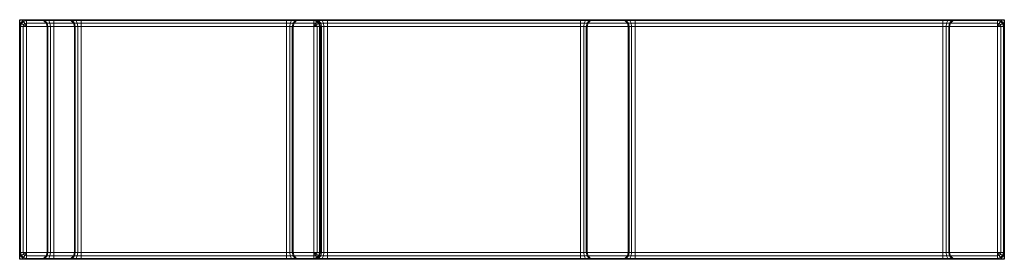
# Model space of a CAD drawing. Units: metres. Extents: x 0 to 1.44, y -0.35 to 0.
import ezdxf

# ---------------------------------------------------------------- set-up
doc = ezdxf.new("R2010")
doc.units = ezdxf.units.M
for name, color, linetype in [('72_CMAN_INSERT', 7, 'Continuous'), ('72_CMAN_LIBRERIE_D2_ANY', 251, 'Continuous'), ('72_CMAN_LIBRERIE_D3_POLY', 7, 'Continuous')]:
    doc.layers.add(name, color=color, linetype=linetype)

# ---------------------------------------------------------------- blocks, each defined once
blk = doc.blocks.new('72CMAN_LIBRERIE_D3_CM9002')
at = {"lineweight": 0}
for points, invisible_edges in [([(10, 350, 870), (90, 350, 850), (390, 350, 850), (430, 350, 870)], 5), ([(90, 350, 850), (10, 350, 870), (80, 350, 847.3)], 3), ([(80, 350, 847.3), (10, 350, 870), (72.7, 350, 840)], 3), ([(72.7, 350, 840), (10, 350, 870), (70, 350, 830)], 3), ([(10, 350, 870), (70, 350, 830), (70, 350, 350), (10, 350, 350)], 5), ([(72.7, 350, 340), (10, 350, 340), (10, 350, 350), (70, 350, 350)], 5), ([(80, 350, 332.7), (10, 350, 332.7), (10, 350, 340), (72.7, 350, 340)], 5), ([(90, 350, 330), (10, 350, 330), (10, 350, 332.7), (80, 350, 332.7)], 5), ([(50, 350, 290), (10, 350, 290), (10, 350, 330), (90, 350, 330)], 13), ([(40, 350, 287.3), (10, 350, 287.3), (10, 350, 290), (50, 350, 290)], 5), ([(32.7, 350, 280), (10, 350, 280), (10, 350, 287.3), (40, 350, 287.3)], 5), ([(30, 350, 270), (10, 350, 270), (10, 350, 280), (32.7, 350, 280)], 5), ([(30, 350, 50), (10, 350, 10), (10, 350, 270), (30, 350, 270)], 5), ([(30, 350, 50), (32.7, 350, 40), (10, 350, 10)], 10), ([(32.7, 350, 40), (40, 350, 32.7), (10, 350, 10)], 10), ([(40, 350, 32.7), (50, 350, 30), (10, 350, 10)], 10), ([(820, 350, 30), (820, 350, 10), (10, 350, 10), (50, 350, 30)], 5), ([(390, 350, 330), (390, 350, 290), (50, 350, 290), (90, 350, 330)], 5), ([(430, 350, 870), (390, 350, 850), (400, 350, 847.3)], 9), ([(400, 350, 332.7), (400, 350, 290), (390, 350, 290), (390, 350, 330)], 5), ([(430, 350, 870), (400, 350, 847.3), (407.3, 350, 840)], 9), ([(407.3, 350, 340), (407.3, 350, 290), (400, 350, 290), (400, 350, 332.7)], 5), ([(430, 350, 870), (407.3, 350, 840), (410, 350, 830)], 9), ([(410, 350, 350), (410, 350, 290), (407.3, 350, 290), (407.3, 350, 340)], 5), ([(430, 350, 870), (410, 350, 830), (410, 350, 350), (430, 350, 450)], 5), ([(430, 350, 450), (430, 350, 290), (410, 350, 290), (410, 350, 350)], 13), ([(432.7, 350, 440), (432.7, 350, 290), (430, 350, 290), (430, 350, 450)], 5), ([(440, 350, 432.7), (440, 350, 290), (432.7, 350, 290), (432.7, 350, 440)], 5), ([(450, 350, 430), (450, 350, 290), (440, 350, 290), (440, 350, 432.7)], 5), ([(820, 350, 290), (820, 350, 430), (450, 350, 430), (450, 350, 290)], 5), ([(830, 350, 32.7), (830, 350, 10), (820, 350, 10), (820, 350, 30)], 5), ([(830, 350, 287.3), (830, 350, 430), (820, 350, 430), (820, 350, 290)], 5), ([(837.3, 350, 40), (837.3, 350, 10), (830, 350, 10), (830, 350, 32.7)], 5), ([(837.3, 350, 280), (837.3, 350, 430), (830, 350, 430), (830, 350, 287.3)], 5), ([(840, 350, 50), (840, 350, 10), (837.3, 350, 10), (837.3, 350, 40)], 5), ([(840, 350, 270), (840, 350, 430), (837.3, 350, 430), (837.3, 350, 280)], 5), ([(880, 350, 390), (840, 350, 270), (840, 350, 50), (880, 350, 90)], 5), ([(880, 350, 90), (880, 350, 10), (840, 350, 10), (840, 350, 50)], 13), ([(880, 350, 390), (880, 350, 430), (840, 350, 430), (840, 350, 270)], 13), ([(882.7, 350, 400), (882.7, 350, 430), (880, 350, 430), (880, 350, 390)], 5), ([(880, 350, 90), (880, 350, 10), (882.7, 350, 10), (882.7, 350, 80)], 5), ([(890, 350, 407.3), (890, 350, 430), (882.7, 350, 430), (882.7, 350, 400)], 5), ([(882.7, 350, 80), (882.7, 350, 10), (890, 350, 10), (890, 350, 72.7)], 5), ([(900, 350, 410), (900, 350, 430), (890, 350, 430), (890, 350, 407.3)], 5), ([(890, 350, 72.7), (890, 350, 10), (900, 350, 10), (900, 350, 70)], 5), ([(1350, 350, 410), (1430, 350, 430), (900, 350, 430), (900, 350, 410)], 5), ([(900, 350, 70), (900, 350, 10), (1430, 350, 10), (1350, 350, 70)], 5), ([(1360, 350, 407.3), (1430, 350, 430), (1350, 350, 410)], 3), ([(1350, 350, 70), (1430, 350, 10), (1360, 350, 72.7)], 3), ([(1367.3, 350, 400), (1430, 350, 430), (1360, 350, 407.3)], 3), ([(1360, 350, 72.7), (1430, 350, 10), (1367.3, 350, 80)], 3), ([(1370, 350, 390), (1430, 350, 430), (1367.3, 350, 400)], 3), ([(1367.3, 350, 80), (1430, 350, 10), (1370, 350, 90)], 3), ([(1370, 350, 90), (1430, 350, 10), (1430, 350, 430), (1370, 350, 390)], 5), ([(10, 0, 870), (90, 0, 850), (390, 0, 850), (430, 0, 870)], 5), ([(90, 0, 850), (10, 0, 870), (80, 0, 847.3)], 3), ([(80, 0, 847.3), (10, 0, 870), (72.7, 0, 840)], 3), ([(72.7, 0, 840), (10, 0, 870), (70, 0, 830)], 3), ([(10, 0, 870), (70, 0, 830), (70, 0, 350), (10, 0, 350)], 5), ([(72.7, 0, 340), (10, 0, 340), (10, 0, 350), (70, 0, 350)], 5), ([(80, 0, 332.7), (10, 0, 332.7), (10, 0, 340), (72.7, 0, 340)], 5), ([(90, 0, 330), (10, 0, 330), (10, 0, 332.7), (80, 0, 332.7)], 5), ([(50, 0, 290), (10, 0, 290), (10, 0, 330), (90, 0, 330)], 13), ([(40, 0, 287.3), (10, 0, 287.3), (10, 0, 290), (50, 0, 290)], 5), ([(32.7, 0, 280), (10, 0, 280), (10, 0, 287.3), (40, 0, 287.3)], 5), ([(30, 0, 270), (10, 0, 270), (10, 0, 280), (32.7, 0, 280)], 5), ([(30, 0, 50), (10, 0, 10), (10, 0, 270), (30, 0, 270)], 5), ([(30, 0, 50), (32.7, 0, 40), (10, 0, 10)], 10), ([(32.7, 0, 40), (40, 0, 32.7), (10, 0, 10)], 10), ([(40, 0, 32.7), (50, 0, 30), (10, 0, 10)], 10), ([(820, 0, 30), (820, 0, 10), (10, 0, 10), (50, 0, 30)], 5), ([(390, 0, 330), (390, 0, 290), (50, 0, 290), (90, 0, 330)], 5), ([(430, 0, 870), (390, 0, 850), (400, 0, 847.3)], 9), ([(400, 0, 332.7), (400, 0, 290), (390, 0, 290), (390, 0, 330)], 5), ([(430, 0, 870), (400, 0, 847.3), (407.3, 0, 840)], 9), ([(407.3, 0, 340), (407.3, 0, 290), (400, 0, 290), (400, 0, 332.7)], 5), ([(430, 0, 870), (407.3, 0, 840), (410, 0, 830)], 9), ([(410, 0, 350), (410, 0, 290), (407.3, 0, 290), (407.3, 0, 340)], 5), ([(430, 0, 870), (410, 0, 830), (410, 0, 350), (430, 0, 450)], 5), ([(430, 0, 450), (430, 0, 290), (410, 0, 290), (410, 0, 350)], 13), ([(432.7, 0, 440), (432.7, 0, 290), (430, 0, 290), (430, 0, 450)], 5), ([(440, 0, 432.7), (440, 0, 290), (432.7, 0, 290), (432.7, 0, 440)], 5), ([(450, 0, 430), (450, 0, 290), (440, 0, 290), (440, 0, 432.7)], 5), ([(820, 0, 290), (820, 0, 430), (450, 0, 430), (450, 0, 290)], 5), ([(830, 0, 32.7), (830, 0, 10), (820, 0, 10), (820, 0, 30)], 5), ([(830, 0, 287.3), (830, 0, 430), (820, 0, 430), (820, 0, 290)], 5), ([(837.3, 0, 40), (837.3, 0, 10), (830, 0, 10), (830, 0, 32.7)], 5), ([(837.3, 0, 280), (837.3, 0, 430), (830, 0, 430), (830, 0, 287.3)], 5), ([(840, 0, 50), (840, 0, 10), (837.3, 0, 10), (837.3, 0, 40)], 5), ([(840, 0, 270), (840, 0, 430), (837.3, 0, 430), (837.3, 0, 280)], 5), ([(880, 0, 390), (840, 0, 270), (840, 0, 50), (880, 0, 90)], 5), ([(880, 0, 90), (880, 0, 10), (840, 0, 10), (840, 0, 50)], 13), ([(880, 0, 390), (880, 0, 430), (840, 0, 430), (840, 0, 270)], 13), ([(882.7, 0, 400), (882.7, 0, 430), (880, 0, 430), (880, 0, 390)], 5), ([(880, 0, 90), (880, 0, 10), (882.7, 0, 10), (882.7, 0, 80)], 5), ([(890, 0, 407.3), (890, 0, 430), (882.7, 0, 430), (882.7, 0, 400)], 5), ([(882.7, 0, 80), (882.7, 0, 10), (890, 0, 10), (890, 0, 72.7)], 5), ([(900, 0, 410), (900, 0, 430), (890, 0, 430), (890, 0, 407.3)], 5), ([(890, 0, 72.7), (890, 0, 10), (900, 0, 10), (900, 0, 70)], 5), ([(1350, 0, 410), (1430, 0, 430), (900, 0, 430), (900, 0, 410)], 5), ([(900, 0, 70), (900, 0, 10), (1430, 0, 10), (1350, 0, 70)], 5), ([(1360, 0, 407.3), (1430, 0, 430), (1350, 0, 410)], 3), ([(1350, 0, 70), (1430, 0, 10), (1360, 0, 72.7)], 3), ([(1367.3, 0, 400), (1430, 0, 430), (1360, 0, 407.3)], 3), ([(1360, 0, 72.7), (1430, 0, 10), (1367.3, 0, 80)], 3), ([(1370, 0, 390), (1430, 0, 430), (1367.3, 0, 400)], 3), ([(1367.3, 0, 80), (1430, 0, 10), (1370, 0, 90)], 3), ([(1370, 0, 90), (1430, 0, 10), (1430, 0, 430), (1370, 0, 390)], 5)]:
    blk.add_3dface(points, dxfattribs=dict(at, invisible_edges=invisible_edges))
for points in [[(0, 10, 10), (0, 340, 10), (0, 340, 870), (0, 10, 870)], [(10, 340, 880), (10, 10, 880), (430, 10, 880), (430, 340, 880)], [(1430, 10), (1430, 340), (10, 340), (10, 10)], [(40, 10, 270), (40, 340, 270), (40, 340, 50), (40, 10, 50)], [(50, 10, 280), (820, 10, 280), (820, 340, 280), (50, 340, 280)], [(820, 10, 40), (50, 10, 40), (50, 340, 40), (820, 340, 40)], [(80, 10, 830), (80, 340, 830), (80, 340, 350), (80, 10, 350)], [(90, 10, 840), (390, 10, 840), (390, 340, 840), (90, 340, 840)], [(390, 10, 340), (90, 10, 340), (90, 340, 340), (390, 340, 340)], [(400, 340, 350), (400, 10, 350), (400, 10, 830), (400, 340, 830)], [(440, 10, 870), (440, 340, 870), (440, 340, 450), (440, 10, 450)], [(450, 10, 440), (450, 340, 440), (1430, 340, 440), (1430, 10, 440)], [(830, 340, 50), (830, 10, 50), (830, 10, 270), (830, 340, 270)], [(890, 10, 390), (890, 340, 390), (890, 340, 90), (890, 10, 90)], [(900, 10, 400), (1350, 10, 400), (1350, 340, 400), (900, 340, 400)], [(1350, 10, 80), (900, 10, 80), (900, 340, 80), (1350, 340, 80)], [(1360, 340, 90), (1360, 10, 90), (1360, 10, 390), (1360, 340, 390)], [(1440, 10, 430), (1440, 340, 430), (1440, 340, 10), (1440, 10, 10)]]:
    blk.add_3dface(points, dxfattribs=at)
mesh = blk.add_polymesh((4, 4), dxfattribs=at)
for k, corner in enumerate([(10, 350, 870), (10, 348.7, 875), (10, 345, 878.7), (10, 340, 880), (5, 348.7, 870), (5.7, 347.5, 875), (7.5, 344.3, 878.7), (10, 340, 880), (1.3, 345, 870), (2.5, 344.3, 875), (5.7, 342.5, 878.7), (10, 340, 880), (0, 340, 870), (1.3, 340, 875), (5, 340, 878.7), (10, 340, 880)]):
    mesh.set_mesh_vertex(divmod(k, 4), corner)
mesh = blk.add_polymesh((4, 4), dxfattribs=at)
for k, corner in enumerate([(10, 340), (10, 345, 1.3), (10, 348.7, 5), (10, 350, 10), (10, 340), (7.5, 344.3, 1.3), (5.7, 347.5, 5), (5, 348.7, 10), (10, 340), (5.7, 342.5, 1.3), (2.5, 344.3, 5), (1.3, 345, 10), (10, 340), (5, 340, 1.3), (1.3, 340, 5), (0, 340, 10)]):
    mesh.set_mesh_vertex(divmod(k, 4), corner)
mesh = blk.add_polymesh((2, 4), dxfattribs=at)
for k, corner in enumerate([(10, 350, 870), (5, 348.7, 870), (1.3, 345, 870), (0, 340, 870), (10, 350, 10), (5, 348.7, 10), (1.3, 345, 10), (0, 340, 10)]):
    mesh.set_mesh_vertex(divmod(k, 4), corner)
mesh = blk.add_polymesh((2, 4), dxfattribs=at)
for k, corner in enumerate([(430, 350, 870), (430, 348.7, 875), (430, 345, 878.7), (430, 340, 880), (10, 350, 870), (10, 348.7, 875), (10, 345, 878.7), (10, 340, 880)]):
    mesh.set_mesh_vertex(divmod(k, 4), corner)
mesh = blk.add_polymesh((2, 4), dxfattribs=at)
for k, corner in enumerate([(10, 350, 10), (10, 348.7, 5), (10, 345, 1.3), (10, 340, 0), (1430, 350, 10), (1430, 348.7, 5), (1430, 345, 1.3), (1430, 340, 0)]):
    mesh.set_mesh_vertex(divmod(k, 4), corner)
mesh = blk.add_polymesh((2, 4), dxfattribs=at)
for k, corner in enumerate([(40, 340, 270), (38.7, 345, 270), (35, 348.7, 270), (30, 350, 270), (40, 340, 50), (38.7, 345, 50), (35, 348.7, 50), (30, 350, 50)]):
    mesh.set_mesh_vertex(divmod(k, 4), corner)
mesh = blk.add_polymesh((4, 4), dxfattribs=at)
for k, corner in enumerate([(30, 350, 270), (35, 348.7, 270), (38.7, 345, 270), (40, 340, 270), (32.7, 350, 280), (37, 348.7, 277.5), (40.2, 345, 275.7), (41.3, 340, 275), (40, 350, 287.3), (42.5, 348.7, 283), (44.3, 345, 279.8), (45, 340, 278.7), (50, 350, 290), (50, 348.7, 285), (50, 345, 281.3), (50, 340, 280)]):
    mesh.set_mesh_vertex(divmod(k, 4), corner)
mesh = blk.add_polymesh((4, 4), dxfattribs=at)
for k, corner in enumerate([(40, 340, 50), (38.7, 345, 50), (35, 348.7, 50), (30, 350, 50), (41.3, 340, 45), (40.2, 345, 44.3), (37, 348.7, 42.5), (32.7, 350, 40), (45, 340, 41.3), (44.3, 345, 40.2), (42.5, 348.7, 37), (40, 350, 32.7), (50, 340, 40), (50, 345, 38.7), (50, 348.7, 35), (50, 350, 30)]):
    mesh.set_mesh_vertex(divmod(k, 4), corner)
mesh = blk.add_polymesh((2, 4), dxfattribs=at)
for k, corner in enumerate([(820, 340, 280), (820, 345, 281.3), (820, 348.7, 285), (820, 350, 290), (50, 340, 280), (50, 345, 281.3), (50, 348.7, 285), (50, 350, 290)]):
    mesh.set_mesh_vertex(divmod(k, 4), corner)
mesh = blk.add_polymesh((2, 4), dxfattribs=at)
for k, corner in enumerate([(820, 350, 30), (820, 348.7, 35), (820, 345, 38.7), (820, 340, 40), (50, 350, 30), (50, 348.7, 35), (50, 345, 38.7), (50, 340, 40)]):
    mesh.set_mesh_vertex(divmod(k, 4), corner)
mesh = blk.add_polymesh((2, 4), dxfattribs=at)
for k, corner in enumerate([(80, 340, 830), (78.7, 345, 830), (75, 348.7, 830), (70, 350, 830), (80, 340, 350), (78.7, 345, 350), (75, 348.7, 350), (70, 350, 350)]):
    mesh.set_mesh_vertex(divmod(k, 4), corner)
mesh = blk.add_polymesh((4, 4), dxfattribs=at)
for k, corner in enumerate([(70, 350, 830), (75, 348.7, 830), (78.7, 345, 830), (80, 340, 830), (72.7, 350, 840), (77, 348.7, 837.5), (80.2, 345, 835.7), (81.3, 340, 835), (80, 350, 847.3), (82.5, 348.7, 843), (84.3, 345, 839.8), (85, 340, 838.7), (90, 350, 850), (90, 348.7, 845), (90, 345, 841.3), (90, 340, 840)]):
    mesh.set_mesh_vertex(divmod(k, 4), corner)
mesh = blk.add_polymesh((4, 4), dxfattribs=at)
for k, corner in enumerate([(80, 340, 350), (78.7, 345, 350), (75, 348.7, 350), (70, 350, 350), (81.3, 340, 345), (80.2, 345, 344.3), (77, 348.7, 342.5), (72.7, 350, 340), (85, 340, 341.3), (84.3, 345, 340.2), (82.5, 348.7, 337), (80, 350, 332.7), (90, 340, 340), (90, 345, 338.7), (90, 348.7, 335), (90, 350, 330)]):
    mesh.set_mesh_vertex(divmod(k, 4), corner)
mesh = blk.add_polymesh((2, 4), dxfattribs=at)
for k, corner in enumerate([(390, 340, 840), (390, 345, 841.3), (390, 348.7, 845), (390, 350, 850), (90, 340, 840), (90, 345, 841.3), (90, 348.7, 845), (90, 350, 850)]):
    mesh.set_mesh_vertex(divmod(k, 4), corner)
mesh = blk.add_polymesh((2, 4), dxfattribs=at)
for k, corner in enumerate([(390, 350, 330), (390, 348.7, 335), (390, 345, 338.7), (390, 340, 340), (90, 350, 330), (90, 348.7, 335), (90, 345, 338.7), (90, 340, 340)]):
    mesh.set_mesh_vertex(divmod(k, 4), corner)
mesh = blk.add_polymesh((4, 4), dxfattribs=at)
for k, corner in enumerate([(400, 340, 830), (401.3, 345, 830), (405, 348.7, 830), (410, 350, 830), (398.7, 340, 835), (399.8, 345, 835.7), (403, 348.7, 837.5), (407.3, 350, 840), (395, 340, 838.7), (395.7, 345, 839.8), (397.5, 348.7, 843), (400, 350, 847.3), (390, 340, 840), (390, 345, 841.3), (390, 348.7, 845), (390, 350, 850)]):
    mesh.set_mesh_vertex(divmod(k, 4), corner)
mesh = blk.add_polymesh((4, 4), dxfattribs=at)
for k, corner in enumerate([(410, 350, 350), (405, 348.7, 350), (401.3, 345, 350), (400, 340, 350), (407.3, 350, 340), (403, 348.7, 342.5), (399.8, 345, 344.3), (398.7, 340, 345), (400, 350, 332.7), (397.5, 348.7, 337), (395.7, 345, 340.2), (395, 340, 341.3), (390, 350, 330), (390, 348.7, 335), (390, 345, 338.7), (390, 340, 340)]):
    mesh.set_mesh_vertex(divmod(k, 4), corner)
mesh = blk.add_polymesh((2, 4), dxfattribs=at)
for k, corner in enumerate([(410, 350, 830), (405, 348.7, 830), (401.3, 345, 830), (400, 340, 830), (410, 350, 350), (405, 348.7, 350), (401.3, 345, 350), (400, 340, 350)]):
    mesh.set_mesh_vertex(divmod(k, 4), corner)
mesh = blk.add_polymesh((4, 4), dxfattribs=at)
for k, corner in enumerate([(430, 340, 880), (430, 345, 878.7), (430, 348.7, 875), (430, 350, 870), (430, 340, 880), (432.5, 344.3, 878.7), (434.3, 347.5, 875), (435, 348.7, 870), (430, 340, 880), (434.3, 342.5, 878.7), (437.5, 344.3, 875), (438.7, 345, 870), (430, 340, 880), (435, 340, 878.7), (438.7, 340, 875), (440, 340, 870)]):
    mesh.set_mesh_vertex(divmod(k, 4), corner)
mesh = blk.add_polymesh((4, 4), dxfattribs=at)
for k, corner in enumerate([(440, 340, 450), (438.7, 345, 450), (435, 348.7, 450), (430, 350, 450), (441.3, 340, 445), (440.2, 345, 444.3), (437, 348.7, 442.5), (432.7, 350, 440), (445, 340, 441.3), (444.3, 345, 440.2), (442.5, 348.7, 437), (440, 350, 432.7), (450, 340, 440), (450, 345, 438.7), (450, 348.7, 435), (450, 350, 430)]):
    mesh.set_mesh_vertex(divmod(k, 4), corner)
mesh = blk.add_polymesh((2, 4), dxfattribs=at)
for k, corner in enumerate([(440, 340, 870), (438.7, 345, 870), (435, 348.7, 870), (430, 350, 870), (440, 340, 450), (438.7, 345, 450), (435, 348.7, 450), (430, 350, 450)]):
    mesh.set_mesh_vertex(divmod(k, 4), corner)
mesh = blk.add_polymesh((2, 4), dxfattribs=at)
for k, corner in enumerate([(450, 340, 440), (450, 345, 438.7), (450, 348.7, 435), (450, 350, 430), (1430, 340, 440), (1430, 345, 438.7), (1430, 348.7, 435), (1430, 350, 430)]):
    mesh.set_mesh_vertex(divmod(k, 4), corner)
mesh = blk.add_polymesh((4, 4), dxfattribs=at)
for k, corner in enumerate([(830, 340, 270), (831.3, 345, 270), (835, 348.7, 270), (840, 350, 270), (828.7, 340, 275), (829.8, 345, 275.7), (833, 348.7, 277.5), (837.3, 350, 280), (825, 340, 278.7), (825.7, 345, 279.8), (827.5, 348.7, 283), (830, 350, 287.3), (820, 340, 280), (820, 345, 281.3), (820, 348.7, 285), (820, 350, 290)]):
    mesh.set_mesh_vertex(divmod(k, 4), corner)
mesh = blk.add_polymesh((4, 4), dxfattribs=at)
for k, corner in enumerate([(840, 350, 50), (835, 348.7, 50), (831.3, 345, 50), (830, 340, 50), (837.3, 350, 40), (833, 348.7, 42.5), (829.8, 345, 44.3), (828.7, 340, 45), (830, 350, 32.7), (827.5, 348.7, 37), (825.7, 345, 40.2), (825, 340, 41.3), (820, 350, 30), (820, 348.7, 35), (820, 345, 38.7), (820, 340, 40)]):
    mesh.set_mesh_vertex(divmod(k, 4), corner)
mesh = blk.add_polymesh((2, 4), dxfattribs=at)
for k, corner in enumerate([(840, 350, 270), (835, 348.7, 270), (831.3, 345, 270), (830, 340, 270), (840, 350, 50), (835, 348.7, 50), (831.3, 345, 50), (830, 340, 50)]):
    mesh.set_mesh_vertex(divmod(k, 4), corner)
mesh = blk.add_polymesh((2, 4), dxfattribs=at)
for k, corner in enumerate([(890, 340, 390), (888.7, 345, 390), (885, 348.7, 390), (880, 350, 390), (890, 340, 90), (888.7, 345, 90), (885, 348.7, 90), (880, 350, 90)]):
    mesh.set_mesh_vertex(divmod(k, 4), corner)
mesh = blk.add_polymesh((4, 4), dxfattribs=at)
for k, corner in enumerate([(880, 350, 390), (885, 348.7, 390), (888.7, 345, 390), (890, 340, 390), (882.7, 350, 400), (887, 348.7, 397.5), (890.2, 345, 395.7), (891.3, 340, 395), (890, 350, 407.3), (892.5, 348.7, 403), (894.3, 345, 399.8), (895, 340, 398.7), (900, 350, 410), (900, 348.7, 405), (900, 345, 401.3), (900, 340, 400)]):
    mesh.set_mesh_vertex(divmod(k, 4), corner)
mesh = blk.add_polymesh((4, 4), dxfattribs=at)
for k, corner in enumerate([(890, 340, 90), (888.7, 345, 90), (885, 348.7, 90), (880, 350, 90), (891.3, 340, 85), (890.2, 345, 84.3), (887, 348.7, 82.5), (882.7, 350, 80), (895, 340, 81.3), (894.3, 345, 80.2), (892.5, 348.7, 77), (890, 350, 72.7), (900, 340, 80), (900, 345, 78.7), (900, 348.7, 75), (900, 350, 70)]):
    mesh.set_mesh_vertex(divmod(k, 4), corner)
mesh = blk.add_polymesh((2, 4), dxfattribs=at)
for k, corner in enumerate([(1350, 340, 400), (1350, 345, 401.3), (1350, 348.7, 405), (1350, 350, 410), (900, 340, 400), (900, 345, 401.3), (900, 348.7, 405), (900, 350, 410)]):
    mesh.set_mesh_vertex(divmod(k, 4), corner)
mesh = blk.add_polymesh((2, 4), dxfattribs=at)
for k, corner in enumerate([(1350, 350, 70), (1350, 348.7, 75), (1350, 345, 78.7), (1350, 340, 80), (900, 350, 70), (900, 348.7, 75), (900, 345, 78.7), (900, 340, 80)]):
    mesh.set_mesh_vertex(divmod(k, 4), corner)
mesh = blk.add_polymesh((4, 4), dxfattribs=at)
for k, corner in enumerate([(1360, 340, 390), (1361.3, 345, 390), (1365, 348.7, 390), (1370, 350, 390), (1358.7, 340, 395), (1359.8, 345, 395.7), (1363, 348.7, 397.5), (1367.3, 350, 400), (1355, 340, 398.7), (1355.7, 345, 399.8), (1357.5, 348.7, 403), (1360, 350, 407.3), (1350, 340, 400), (1350, 345, 401.3), (1350, 348.7, 405), (1350, 350, 410)]):
    mesh.set_mesh_vertex(divmod(k, 4), corner)
mesh = blk.add_polymesh((4, 4), dxfattribs=at)
for k, corner in enumerate([(1370, 350, 90), (1365, 348.7, 90), (1361.3, 345, 90), (1360, 340, 90), (1367.3, 350, 80), (1363, 348.7, 82.5), (1359.8, 345, 84.3), (1358.7, 340, 85), (1360, 350, 72.7), (1357.5, 348.7, 77), (1355.7, 345, 80.2), (1355, 340, 81.3), (1350, 350, 70), (1350, 348.7, 75), (1350, 345, 78.7), (1350, 340, 80)]):
    mesh.set_mesh_vertex(divmod(k, 4), corner)
mesh = blk.add_polymesh((2, 4), dxfattribs=at)
for k, corner in enumerate([(1370, 350, 390), (1365, 348.7, 390), (1361.3, 345, 390), (1360, 340, 390), (1370, 350, 90), (1365, 348.7, 90), (1361.3, 345, 90), (1360, 340, 90)]):
    mesh.set_mesh_vertex(divmod(k, 4), corner)
mesh = blk.add_polymesh((4, 4), dxfattribs=at)
for k, corner in enumerate([(1430, 340, 440), (1430, 345, 438.7), (1430, 348.7, 435), (1430, 350, 430), (1430, 340, 440), (1432.5, 344.3, 438.7), (1434.3, 347.5, 435), (1435, 348.7, 430), (1430, 340, 440), (1434.3, 342.5, 438.7), (1437.5, 344.3, 435), (1438.7, 345, 430), (1430, 340, 440), (1435, 340, 438.7), (1438.7, 340, 435), (1440, 340, 430)]):
    mesh.set_mesh_vertex(divmod(k, 4), corner)
mesh = blk.add_polymesh((4, 4), dxfattribs=at)
for k, corner in enumerate([(1430, 350, 10), (1430, 348.7, 5), (1430, 345, 1.3), (1430, 340), (1435, 348.7, 10), (1434.3, 347.5, 5), (1432.5, 344.3, 1.3), (1430, 340), (1438.7, 345, 10), (1437.5, 344.3, 5), (1434.3, 342.5, 1.3), (1430, 340), (1440, 340, 10), (1438.7, 340, 5), (1435, 340, 1.3), (1430, 340)]):
    mesh.set_mesh_vertex(divmod(k, 4), corner)
mesh = blk.add_polymesh((2, 4), dxfattribs=at)
for k, corner in enumerate([(1440, 340, 430), (1438.7, 345, 430), (1435, 348.7, 430), (1430, 350, 430), (1440, 340, 10), (1438.7, 345, 10), (1435, 348.7, 10), (1430, 350, 10)]):
    mesh.set_mesh_vertex(divmod(k, 4), corner)
mesh = blk.add_polymesh((2, 4), dxfattribs=at)
for k, corner in enumerate([(0, 340, 870), (1.3, 340, 875), (5, 340, 878.7), (10, 340, 880), (0, 10, 870), (1.3, 10, 875), (5, 10, 878.7), (10, 10, 880)]):
    mesh.set_mesh_vertex(divmod(k, 4), corner)
mesh = blk.add_polymesh((2, 4), dxfattribs=at)
for k, corner in enumerate([(10, 340), (5, 340, 1.3), (1.3, 340, 5), (0, 340, 10), (10, 10), (5, 10, 1.3), (1.3, 10, 5), (0, 10, 10)]):
    mesh.set_mesh_vertex(divmod(k, 4), corner)
mesh = blk.add_polymesh((2, 4), dxfattribs=at)
for k, corner in enumerate([(50, 340, 40), (45, 340, 41.3), (41.3, 340, 45), (40, 340, 50), (50, 10, 40), (45, 10, 41.3), (41.3, 10, 45), (40, 10, 50)]):
    mesh.set_mesh_vertex(divmod(k, 4), corner)
mesh = blk.add_polymesh((2, 4), dxfattribs=at)
for k, corner in enumerate([(40, 340, 270), (41.3, 340, 275), (45, 340, 278.7), (50, 340, 280), (40, 10, 270), (41.3, 10, 275), (45, 10, 278.7), (50, 10, 280)]):
    mesh.set_mesh_vertex(divmod(k, 4), corner)
mesh = blk.add_polymesh((2, 4), dxfattribs=at)
for k, corner in enumerate([(90, 340, 340), (85, 340, 341.3), (81.3, 340, 345), (80, 340, 350), (90, 10, 340), (85, 10, 341.3), (81.3, 10, 345), (80, 10, 350)]):
    mesh.set_mesh_vertex(divmod(k, 4), corner)
mesh = blk.add_polymesh((2, 4), dxfattribs=at)
for k, corner in enumerate([(80, 340, 830), (81.3, 340, 835), (85, 340, 838.7), (90, 340, 840), (80, 10, 830), (81.3, 10, 835), (85, 10, 838.7), (90, 10, 840)]):
    mesh.set_mesh_vertex(divmod(k, 4), corner)
mesh = blk.add_polymesh((2, 4), dxfattribs=at)
for k, corner in enumerate([(400, 340, 350), (398.7, 340, 345), (395, 340, 341.3), (390, 340, 340), (400, 10, 350), (398.7, 10, 345), (395, 10, 341.3), (390, 10, 340)]):
    mesh.set_mesh_vertex(divmod(k, 4), corner)
mesh = blk.add_polymesh((2, 4), dxfattribs=at)
for k, corner in enumerate([(390, 340, 840), (395, 340, 838.7), (398.7, 340, 835), (400, 340, 830), (390, 10, 840), (395, 10, 838.7), (398.7, 10, 835), (400, 10, 830)]):
    mesh.set_mesh_vertex(divmod(k, 4), corner)
mesh = blk.add_polymesh((2, 4), dxfattribs=at)
for k, corner in enumerate([(430, 340, 880), (435, 340, 878.7), (438.7, 340, 875), (440, 340, 870), (430, 10, 880), (435, 10, 878.7), (438.7, 10, 875), (440, 10, 870)]):
    mesh.set_mesh_vertex(divmod(k, 4), corner)
mesh = blk.add_polymesh((2, 4), dxfattribs=at)
for k, corner in enumerate([(450, 340, 440), (445, 340, 441.3), (441.3, 340, 445), (440, 340, 450), (450, 10, 440), (445, 10, 441.3), (441.3, 10, 445), (440, 10, 450)]):
    mesh.set_mesh_vertex(divmod(k, 4), corner)
mesh = blk.add_polymesh((2, 4), dxfattribs=at)
for k, corner in enumerate([(830, 340, 50), (828.7, 340, 45), (825, 340, 41.3), (820, 340, 40), (830, 10, 50), (828.7, 10, 45), (825, 10, 41.3), (820, 10, 40)]):
    mesh.set_mesh_vertex(divmod(k, 4), corner)
mesh = blk.add_polymesh((2, 4), dxfattribs=at)
for k, corner in enumerate([(820, 340, 280), (825, 340, 278.7), (828.7, 340, 275), (830, 340, 270), (820, 10, 280), (825, 10, 278.7), (828.7, 10, 275), (830, 10, 270)]):
    mesh.set_mesh_vertex(divmod(k, 4), corner)
mesh = blk.add_polymesh((2, 4), dxfattribs=at)
for k, corner in enumerate([(900, 340, 80), (895, 340, 81.3), (891.3, 340, 85), (890, 340, 90), (900, 10, 80), (895, 10, 81.3), (891.3, 10, 85), (890, 10, 90)]):
    mesh.set_mesh_vertex(divmod(k, 4), corner)
mesh = blk.add_polymesh((2, 4), dxfattribs=at)
for k, corner in enumerate([(890, 340, 390), (891.3, 340, 395), (895, 340, 398.7), (900, 340, 400), (890, 10, 390), (891.3, 10, 395), (895, 10, 398.7), (900, 10, 400)]):
    mesh.set_mesh_vertex(divmod(k, 4), corner)
mesh = blk.add_polymesh((2, 4), dxfattribs=at)
for k, corner in enumerate([(1360, 340, 90), (1358.7, 340, 85), (1355, 340, 81.3), (1350, 340, 80), (1360, 10, 90), (1358.7, 10, 85), (1355, 10, 81.3), (1350, 10, 80)]):
    mesh.set_mesh_vertex(divmod(k, 4), corner)
mesh = blk.add_polymesh((2, 4), dxfattribs=at)
for k, corner in enumerate([(1350, 340, 400), (1355, 340, 398.7), (1358.7, 340, 395), (1360, 340, 390), (1350, 10, 400), (1355, 10, 398.7), (1358.7, 10, 395), (1360, 10, 390)]):
    mesh.set_mesh_vertex(divmod(k, 4), corner)
mesh = blk.add_polymesh((2, 4), dxfattribs=at)
for k, corner in enumerate([(1430, 340, 440), (1435, 340, 438.7), (1438.7, 340, 435), (1440, 340, 430), (1430, 10, 440), (1435, 10, 438.7), (1438.7, 10, 435), (1440, 10, 430)]):
    mesh.set_mesh_vertex(divmod(k, 4), corner)
mesh = blk.add_polymesh((2, 4), dxfattribs=at)
for k, corner in enumerate([(1440, 340, 10), (1438.7, 340, 5), (1435, 340, 1.3), (1430, 340), (1440, 10, 10), (1438.7, 10, 5), (1435, 10, 1.3), (1430, 10)]):
    mesh.set_mesh_vertex(divmod(k, 4), corner)
mesh = blk.add_polymesh((4, 4), dxfattribs=at)
for k, corner in enumerate([(10, 10, 880), (10, 5, 878.7), (10, 1.3, 875), (10, 0, 870), (10, 10, 880), (7.5, 5.7, 878.7), (5.7, 2.5, 875), (5, 1.3, 870), (10, 10, 880), (5.7, 7.5, 878.7), (2.5, 5.7, 875), (1.3, 5, 870), (10, 10, 880), (5, 10, 878.7), (1.3, 10, 875), (0, 10, 870)]):
    mesh.set_mesh_vertex(divmod(k, 4), corner)
mesh = blk.add_polymesh((4, 4), dxfattribs=at)
for k, corner in enumerate([(10, 0, 10), (10, 1.3, 5), (10, 5, 1.3), (10, 10), (5, 1.3, 10), (5.7, 2.5, 5), (7.5, 5.7, 1.3), (10, 10), (1.3, 5, 10), (2.5, 5.7, 5), (5.7, 7.5, 1.3), (10, 10), (0, 10, 10), (1.3, 10, 5), (5, 10, 1.3), (10, 10)]):
    mesh.set_mesh_vertex(divmod(k, 4), corner)
mesh = blk.add_polymesh((2, 4), dxfattribs=at)
for k, corner in enumerate([(0, 10, 870), (1.3, 5, 870), (5, 1.3, 870), (10, 0, 870), (0, 10, 10), (1.3, 5, 10), (5, 1.3, 10), (10, 0, 10)]):
    mesh.set_mesh_vertex(divmod(k, 4), corner)
mesh = blk.add_polymesh((2, 4), dxfattribs=at)
for k, corner in enumerate([(10, 0, 870), (10, 1.3, 875), (10, 5, 878.7), (10, 10, 880), (430, 0, 870), (430, 1.3, 875), (430, 5, 878.7), (430, 10, 880)]):
    mesh.set_mesh_vertex(divmod(k, 4), corner)
mesh = blk.add_polymesh((2, 4), dxfattribs=at)
for k, corner in enumerate([(10, 10, 0), (10, 5, 1.3), (10, 1.3, 5), (10, 0, 10), (1430, 10, 0), (1430, 5, 1.3), (1430, 1.3, 5), (1430, 0, 10)]):
    mesh.set_mesh_vertex(divmod(k, 4), corner)
mesh = blk.add_polymesh((2, 4), dxfattribs=at)
for k, corner in enumerate([(30, 0, 270), (35, 1.3, 270), (38.7, 5, 270), (40, 10, 270), (30, 0, 50), (35, 1.3, 50), (38.7, 5, 50), (40, 10, 50)]):
    mesh.set_mesh_vertex(divmod(k, 4), corner)
mesh = blk.add_polymesh((4, 4), dxfattribs=at)
for k, corner in enumerate([(40, 10, 270), (38.7, 5, 270), (35, 1.3, 270), (30, 0, 270), (41.3, 10, 275), (40.2, 5, 275.7), (37, 1.3, 277.5), (32.7, 0, 280), (45, 10, 278.7), (44.3, 5, 279.8), (42.5, 1.3, 283), (40, 0, 287.3), (50, 10, 280), (50, 5, 281.3), (50, 1.3, 285), (50, 0, 290)]):
    mesh.set_mesh_vertex(divmod(k, 4), corner)
mesh = blk.add_polymesh((4, 4), dxfattribs=at)
for k, corner in enumerate([(30, 0, 50), (35, 1.3, 50), (38.7, 5, 50), (40, 10, 50), (32.7, 0, 40), (37, 1.3, 42.5), (40.2, 5, 44.3), (41.3, 10, 45), (40, 0, 32.7), (42.5, 1.3, 37), (44.3, 5, 40.2), (45, 10, 41.3), (50, 0, 30), (50, 1.3, 35), (50, 5, 38.7), (50, 10, 40)]):
    mesh.set_mesh_vertex(divmod(k, 4), corner)
mesh = blk.add_polymesh((2, 4), dxfattribs=at)
for k, corner in enumerate([(820, 0, 290), (820, 1.3, 285), (820, 5, 281.3), (820, 10, 280), (50, 0, 290), (50, 1.3, 285), (50, 5, 281.3), (50, 10, 280)]):
    mesh.set_mesh_vertex(divmod(k, 4), corner)
mesh = blk.add_polymesh((2, 4), dxfattribs=at)
for k, corner in enumerate([(820, 10, 40), (820, 5, 38.7), (820, 1.3, 35), (820, 0, 30), (50, 10, 40), (50, 5, 38.7), (50, 1.3, 35), (50, 0, 30)]):
    mesh.set_mesh_vertex(divmod(k, 4), corner)
mesh = blk.add_polymesh((2, 4), dxfattribs=at)
for k, corner in enumerate([(70, 0, 830), (75, 1.3, 830), (78.7, 5, 830), (80, 10, 830), (70, 0, 350), (75, 1.3, 350), (78.7, 5, 350), (80, 10, 350)]):
    mesh.set_mesh_vertex(divmod(k, 4), corner)
mesh = blk.add_polymesh((4, 4), dxfattribs=at)
for k, corner in enumerate([(80, 10, 830), (78.7, 5, 830), (75, 1.3, 830), (70, 0, 830), (81.3, 10, 835), (80.2, 5, 835.7), (77, 1.3, 837.5), (72.7, 0, 840), (85, 10, 838.7), (84.3, 5, 839.8), (82.5, 1.3, 843), (80, 0, 847.3), (90, 10, 840), (90, 5, 841.3), (90, 1.3, 845), (90, 0, 850)]):
    mesh.set_mesh_vertex(divmod(k, 4), corner)
mesh = blk.add_polymesh((4, 4), dxfattribs=at)
for k, corner in enumerate([(70, 0, 350), (75, 1.3, 350), (78.7, 5, 350), (80, 10, 350), (72.7, 0, 340), (77, 1.3, 342.5), (80.2, 5, 344.3), (81.3, 10, 345), (80, 0, 332.7), (82.5, 1.3, 337), (84.3, 5, 340.2), (85, 10, 341.3), (90, 0, 330), (90, 1.3, 335), (90, 5, 338.7), (90, 10, 340)]):
    mesh.set_mesh_vertex(divmod(k, 4), corner)
mesh = blk.add_polymesh((2, 4), dxfattribs=at)
for k, corner in enumerate([(390, 0, 850), (390, 1.3, 845), (390, 5, 841.3), (390, 10, 840), (90, 0, 850), (90, 1.3, 845), (90, 5, 841.3), (90, 10, 840)]):
    mesh.set_mesh_vertex(divmod(k, 4), corner)
mesh = blk.add_polymesh((2, 4), dxfattribs=at)
for k, corner in enumerate([(390, 10, 340), (390, 5, 338.7), (390, 1.3, 335), (390, 0, 330), (90, 10, 340), (90, 5, 338.7), (90, 1.3, 335), (90, 0, 330)]):
    mesh.set_mesh_vertex(divmod(k, 4), corner)
mesh = blk.add_polymesh((4, 4), dxfattribs=at)
for k, corner in enumerate([(410, 0, 830), (405, 1.3, 830), (401.3, 5, 830), (400, 10, 830), (407.3, 0, 840), (403, 1.3, 837.5), (399.8, 5, 835.7), (398.7, 10, 835), (400, 0, 847.3), (397.5, 1.3, 843), (395.7, 5, 839.8), (395, 10, 838.7), (390, 0, 850), (390, 1.3, 845), (390, 5, 841.3), (390, 10, 840)]):
    mesh.set_mesh_vertex(divmod(k, 4), corner)
mesh = blk.add_polymesh((4, 4), dxfattribs=at)
for k, corner in enumerate([(400, 10, 350), (401.3, 5, 350), (405, 1.3, 350), (410, 0, 350), (398.7, 10, 345), (399.8, 5, 344.3), (403, 1.3, 342.5), (407.3, 0, 340), (395, 10, 341.3), (395.7, 5, 340.2), (397.5, 1.3, 337), (400, 0, 332.7), (390, 10, 340), (390, 5, 338.7), (390, 1.3, 335), (390, 0, 330)]):
    mesh.set_mesh_vertex(divmod(k, 4), corner)
mesh = blk.add_polymesh((2, 4), dxfattribs=at)
for k, corner in enumerate([(400, 10, 830), (401.3, 5, 830), (405, 1.3, 830), (410, 0, 830), (400, 10, 350), (401.3, 5, 350), (405, 1.3, 350), (410, 0, 350)]):
    mesh.set_mesh_vertex(divmod(k, 4), corner)
mesh = blk.add_polymesh((4, 4), dxfattribs=at)
for k, corner in enumerate([(430, 0, 870), (430, 1.3, 875), (430, 5, 878.7), (430, 10, 880), (435, 1.3, 870), (434.3, 2.5, 875), (432.5, 5.7, 878.7), (430, 10, 880), (438.7, 5, 870), (437.5, 5.7, 875), (434.3, 7.5, 878.7), (430, 10, 880), (440, 10, 870), (438.7, 10, 875), (435, 10, 878.7), (430, 10, 880)]):
    mesh.set_mesh_vertex(divmod(k, 4), corner)
mesh = blk.add_polymesh((4, 4), dxfattribs=at)
for k, corner in enumerate([(430, 0, 450), (435, 1.3, 450), (438.7, 5, 450), (440, 10, 450), (432.7, 0, 440), (437, 1.3, 442.5), (440.2, 5, 444.3), (441.3, 10, 445), (440, 0, 432.7), (442.5, 1.3, 437), (444.3, 5, 440.2), (445, 10, 441.3), (450, 0, 430), (450, 1.3, 435), (450, 5, 438.7), (450, 10, 440)]):
    mesh.set_mesh_vertex(divmod(k, 4), corner)
mesh = blk.add_polymesh((2, 4), dxfattribs=at)
for k, corner in enumerate([(430, 0, 870), (435, 1.3, 870), (438.7, 5, 870), (440, 10, 870), (430, 0, 450), (435, 1.3, 450), (438.7, 5, 450), (440, 10, 450)]):
    mesh.set_mesh_vertex(divmod(k, 4), corner)
mesh = blk.add_polymesh((2, 4), dxfattribs=at)
for k, corner in enumerate([(450, 0, 430), (450, 1.3, 435), (450, 5, 438.7), (450, 10, 440), (1430, 0, 430), (1430, 1.3, 435), (1430, 5, 438.7), (1430, 10, 440)]):
    mesh.set_mesh_vertex(divmod(k, 4), corner)
mesh = blk.add_polymesh((4, 4), dxfattribs=at)
for k, corner in enumerate([(840, 0, 270), (835, 1.3, 270), (831.3, 5, 270), (830, 10, 270), (837.3, 0, 280), (833, 1.3, 277.5), (829.8, 5, 275.7), (828.7, 10, 275), (830, 0, 287.3), (827.5, 1.3, 283), (825.7, 5, 279.8), (825, 10, 278.7), (820, 0, 290), (820, 1.3, 285), (820, 5, 281.3), (820, 10, 280)]):
    mesh.set_mesh_vertex(divmod(k, 4), corner)
mesh = blk.add_polymesh((4, 4), dxfattribs=at)
for k, corner in enumerate([(830, 10, 50), (831.3, 5, 50), (835, 1.3, 50), (840, 0, 50), (828.7, 10, 45), (829.8, 5, 44.3), (833, 1.3, 42.5), (837.3, 0, 40), (825, 10, 41.3), (825.7, 5, 40.2), (827.5, 1.3, 37), (830, 0, 32.7), (820, 10, 40), (820, 5, 38.7), (820, 1.3, 35), (820, 0, 30)]):
    mesh.set_mesh_vertex(divmod(k, 4), corner)
mesh = blk.add_polymesh((2, 4), dxfattribs=at)
for k, corner in enumerate([(830, 10, 270), (831.3, 5, 270), (835, 1.3, 270), (840, 0, 270), (830, 10, 50), (831.3, 5, 50), (835, 1.3, 50), (840, 0, 50)]):
    mesh.set_mesh_vertex(divmod(k, 4), corner)
mesh = blk.add_polymesh((2, 4), dxfattribs=at)
for k, corner in enumerate([(880, 0, 390), (885, 1.3, 390), (888.7, 5, 390), (890, 10, 390), (880, 0, 90), (885, 1.3, 90), (888.7, 5, 90), (890, 10, 90)]):
    mesh.set_mesh_vertex(divmod(k, 4), corner)
mesh = blk.add_polymesh((4, 4), dxfattribs=at)
for k, corner in enumerate([(890, 10, 390), (888.7, 5, 390), (885, 1.3, 390), (880, 0, 390), (891.3, 10, 395), (890.2, 5, 395.7), (887, 1.3, 397.5), (882.7, 0, 400), (895, 10, 398.7), (894.3, 5, 399.8), (892.5, 1.3, 403), (890, 0, 407.3), (900, 10, 400), (900, 5, 401.3), (900, 1.3, 405), (900, 0, 410)]):
    mesh.set_mesh_vertex(divmod(k, 4), corner)
mesh = blk.add_polymesh((4, 4), dxfattribs=at)
for k, corner in enumerate([(880, 0, 90), (885, 1.3, 90), (888.7, 5, 90), (890, 10, 90), (882.7, 0, 80), (887, 1.3, 82.5), (890.2, 5, 84.3), (891.3, 10, 85), (890, 0, 72.7), (892.5, 1.3, 77), (894.3, 5, 80.2), (895, 10, 81.3), (900, 0, 70), (900, 1.3, 75), (900, 5, 78.7), (900, 10, 80)]):
    mesh.set_mesh_vertex(divmod(k, 4), corner)
mesh = blk.add_polymesh((2, 4), dxfattribs=at)
for k, corner in enumerate([(1350, 0, 410), (1350, 1.3, 405), (1350, 5, 401.3), (1350, 10, 400), (900, 0, 410), (900, 1.3, 405), (900, 5, 401.3), (900, 10, 400)]):
    mesh.set_mesh_vertex(divmod(k, 4), corner)
mesh = blk.add_polymesh((2, 4), dxfattribs=at)
for k, corner in enumerate([(1350, 10, 80), (1350, 5, 78.7), (1350, 1.3, 75), (1350, 0, 70), (900, 10, 80), (900, 5, 78.7), (900, 1.3, 75), (900, 0, 70)]):
    mesh.set_mesh_vertex(divmod(k, 4), corner)
mesh = blk.add_polymesh((4, 4), dxfattribs=at)
for k, corner in enumerate([(1370, 0, 390), (1365, 1.3, 390), (1361.3, 5, 390), (1360, 10, 390), (1367.3, 0, 400), (1363, 1.3, 397.5), (1359.8, 5, 395.7), (1358.7, 10, 395), (1360, 0, 407.3), (1357.5, 1.3, 403), (1355.7, 5, 399.8), (1355, 10, 398.7), (1350, 0, 410), (1350, 1.3, 405), (1350, 5, 401.3), (1350, 10, 400)]):
    mesh.set_mesh_vertex(divmod(k, 4), corner)
mesh = blk.add_polymesh((4, 4), dxfattribs=at)
for k, corner in enumerate([(1360, 10, 90), (1361.3, 5, 90), (1365, 1.3, 90), (1370, 0, 90), (1358.7, 10, 85), (1359.8, 5, 84.3), (1363, 1.3, 82.5), (1367.3, 0, 80), (1355, 10, 81.3), (1355.7, 5, 80.2), (1357.5, 1.3, 77), (1360, 0, 72.7), (1350, 10, 80), (1350, 5, 78.7), (1350, 1.3, 75), (1350, 0, 70)]):
    mesh.set_mesh_vertex(divmod(k, 4), corner)
mesh = blk.add_polymesh((2, 4), dxfattribs=at)
for k, corner in enumerate([(1360, 10, 390), (1361.3, 5, 390), (1365, 1.3, 390), (1370, 0, 390), (1360, 10, 90), (1361.3, 5, 90), (1365, 1.3, 90), (1370, 0, 90)]):
    mesh.set_mesh_vertex(divmod(k, 4), corner)
mesh = blk.add_polymesh((4, 4), dxfattribs=at)
for k, corner in enumerate([(1430, 0, 430), (1430, 1.3, 435), (1430, 5, 438.7), (1430, 10, 440), (1435, 1.3, 430), (1434.3, 2.5, 435), (1432.5, 5.7, 438.7), (1430, 10, 440), (1438.7, 5, 430), (1437.5, 5.7, 435), (1434.3, 7.5, 438.7), (1430, 10, 440), (1440, 10, 430), (1438.7, 10, 435), (1435, 10, 438.7), (1430, 10, 440)]):
    mesh.set_mesh_vertex(divmod(k, 4), corner)
mesh = blk.add_polymesh((4, 4), dxfattribs=at)
for k, corner in enumerate([(1430, 10), (1430, 5, 1.3), (1430, 1.3, 5), (1430, 0, 10), (1430, 10), (1432.5, 5.7, 1.3), (1434.3, 2.5, 5), (1435, 1.3, 10), (1430, 10), (1434.3, 7.5, 1.3), (1437.5, 5.7, 5), (1438.7, 5, 10), (1430, 10), (1435, 10, 1.3), (1438.7, 10, 5), (1440, 10, 10)]):
    mesh.set_mesh_vertex(divmod(k, 4), corner)
mesh = blk.add_polymesh((2, 4), dxfattribs=at)
for k, corner in enumerate([(1430, 0, 430), (1435, 1.3, 430), (1438.7, 5, 430), (1440, 10, 430), (1430, 0, 10), (1435, 1.3, 10), (1438.7, 5, 10), (1440, 10, 10)]):
    mesh.set_mesh_vertex(divmod(k, 4), corner)
blk = doc.blocks.new('72_CMAN_LIBRERIE_D2_QUADRATOUNIT')
at = {"layer": '72_CMAN_LIBRERIE_D2_ANY'}
for p, q in [((0, 0), (1, 0)), ((0, -1), (0, 0)), ((1, 0), (1, -1)), ((1, -1), (0, -1))]:
    blk.add_line(p, q, dxfattribs=at)
blk = doc.blocks.new('72cman_librerie25A1290AE685A4EA982FC5FD3935BFFC2')
at = {"xscale": 1.44, "yscale": 0.35}
blk.add_blockref('72_CMAN_LIBRERIE_D2_QUADRATOUNIT', (0, 0), dxfattribs=at)
blk = doc.blocks.new('EDWGFB110733E3F24FC78498D23642CE2E22')
at = {"color": 7}
blk.add_blockref('72cman_librerie25A1290AE685A4EA982FC5FD3935BFFC2', (0, 0), dxfattribs=at)
at = {"layer": '72_CMAN_LIBRERIE_D3_POLY', "color": 0, "xscale": 0.001, "yscale": 0.001, "zscale": 0.001}
blk.add_blockref('72CMAN_LIBRERIE_D3_CM9002', (0, -0.35), dxfattribs=at)
blk = doc.blocks.new('EDWG89AE4B6B76BD473B89F4B394B1AB563C')
at = {"layer": '72_CMAN_INSERT'}
blk.add_blockref('EDWGFB110733E3F24FC78498D23642CE2E22', (0, 0), dxfattribs=at)

msp = doc.modelspace()

# ---------------------------------------------------------------- block references
msp.add_blockref('EDWG89AE4B6B76BD473B89F4B394B1AB563C', (0, 0))

doc.saveas('drawing.dxf')
